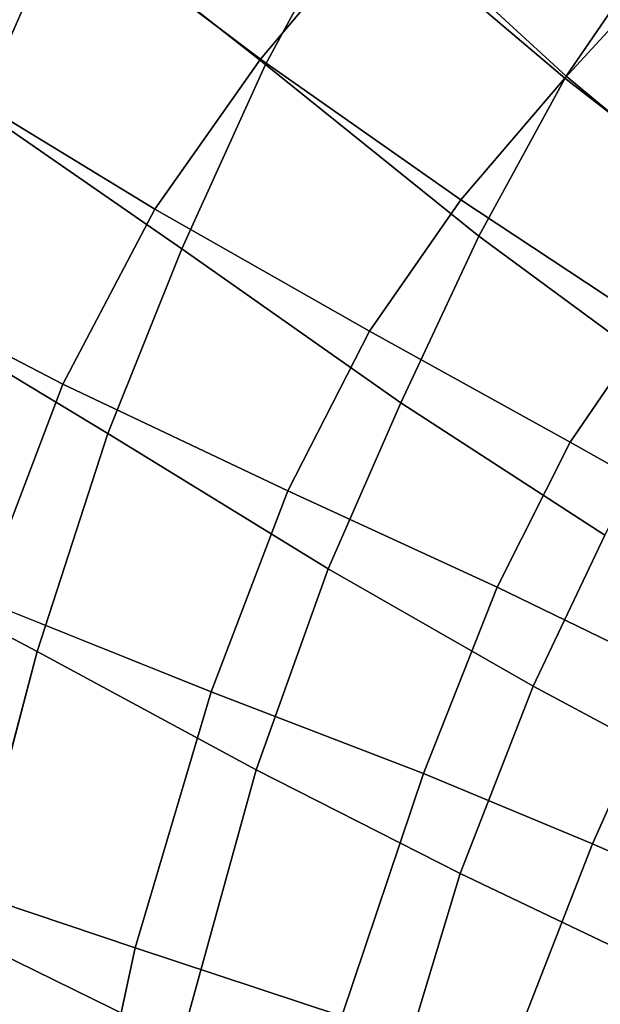
# Model space of a CAD drawing. Units: inches. Extents: x -33.1 to 33.1, y -14 to 18.1.
# Drawn here: x -28.3 to -25.6, y 2.6 to 7.2 of the extents above; entities that cross this region are included whole.
import ezdxf

# ---------------------------------------------------------------- set-up
doc = ezdxf.new("R2010")
doc.units = ezdxf.units.IN
doc.header["$MEASUREMENT"] = 0
doc.layers.add('SEAT-BACK', color=5, linetype='Continuous')

msp = doc.modelspace()

# ---------------------------------------------------------------- linework, layer by layer
at = {"layer": 'SEAT-BACK', "invisible_edges": 12}
for points in [[(-27.4599, 8.4769, 23.5394), (-28.0727, 7.7425, 23.1272), (-27.1465, 7.0424, 22.4812)], [(-27.1465, 7.0424, 22.4812), (-26.5983, 7.6936, 22.8501), (-27.4599, 8.4769, 23.5394)], [(-28.63, 6.9462, 22.7545), (-28.0727, 7.7425, 23.1272), (-29.0178, 8.4532, 23.5308)], [(-26.0034, 8.3632, 23.2788), (-26.5983, 7.6936, 22.8501), (-25.7256, 6.9547, 21.8394)], [(-25.7256, 6.9547, 21.8394), (-25.1631, 7.5664, 22.2155), (-26.0034, 8.3632, 23.2788)], [(-26.6748, 7.8446, 10.1812), (-27.123, 7.018, 10.1841), (-28.0494, 7.7472, 11.9164)], [(-27.123, 7.018, 10.1841), (-26.6748, 7.8446, 10.1812), (-25.7199, 6.9643, 8.702)], [(-25.2461, 7.6513, 8.6836), (-25.7199, 6.9643, 8.702), (-26.6748, 7.8446, 10.1812)], [(-28.0494, 7.7472, 11.9164), (-28.4604, 6.8129, 11.8788), (-29.1843, 7.2362, 13.4117)], [(-28.0727, 7.7425, 23.1272), (-28.63, 6.9462, 22.7545), (-27.6397, 6.3418, 22.1525)], [(-28.4604, 6.8129, 11.8788), (-28.0494, 7.7472, 11.9164), (-27.123, 7.018, 10.1841)], [(-27.6397, 6.3418, 22.1525), (-27.1465, 7.0424, 22.4812), (-28.0727, 7.7425, 23.1272)], [(-26.5983, 7.6936, 22.8501), (-27.1465, 7.0424, 22.4812), (-26.2113, 6.3853, 21.5133)], [(-26.2113, 6.3853, 21.5133), (-25.7256, 6.9547, 21.8394), (-26.5983, 7.6936, 22.8501)], [(-24.8191, 6.212, 7.8993), (-25.7199, 6.9643, 8.702), (-25.2461, 7.6513, 8.6836)], [(-25.1631, 7.5664, 22.2155), (-25.7256, 6.9547, 21.8394), (-24.893, 6.3074, 20.5898)], [(-27.1465, 7.0424, 22.4812), (-27.6397, 6.3418, 22.1525), (-26.6367, 5.7715, 21.2165)], [(-26.6367, 5.7715, 21.2165), (-26.2113, 6.3853, 21.5133), (-27.1465, 7.0424, 22.4812)], [(-27.123, 7.018, 10.1841), (-27.5134, 6.1572, 10.19), (-28.4604, 6.8129, 11.8788)], [(-27.5134, 6.1572, 10.19), (-27.123, 7.018, 10.1841), (-26.1276, 6.2153, 8.7243)], [(-25.7199, 6.9643, 8.702), (-26.1276, 6.2153, 8.7243), (-27.123, 7.018, 10.1841)], [(-27.6397, 6.3418, 22.1525), (-28.63, 6.9462, 22.7545), (-29.0909, 6.0581, 22.4272)], [(-25.7256, 6.9547, 21.8394), (-26.2113, 6.3853, 21.5133), (-25.3275, 5.8019, 20.3057)], [(-26.1276, 6.2153, 8.7243), (-25.7199, 6.9643, 8.702), (-24.8191, 6.212, 7.8993)], [(-25.3275, 5.8019, 20.3057), (-24.893, 6.3074, 20.5898), (-25.7256, 6.9547, 21.8394)], [(-28.8095, 5.8685, 11.8478), (-28.4604, 6.8129, 11.8788), (-27.5134, 6.1572, 10.19)], [(-26.2113, 6.3853, 21.5133), (-26.6367, 5.7715, 21.2165), (-25.6998, 5.2531, 20.037)], [(-25.6998, 5.2531, 20.037), (-25.3275, 5.8019, 20.3057), (-26.2113, 6.3853, 21.5133)], [(-29.0909, 6.0581, 22.4272), (-28.0694, 5.5243, 21.8447), (-27.6397, 6.3418, 22.1525)], [(-27.6397, 6.3418, 22.1525), (-28.0694, 5.5243, 21.8447), (-27.0184, 5.0267, 20.928)], [(-27.0184, 5.0267, 20.928), (-26.6367, 5.7715, 21.2165), (-27.6397, 6.3418, 22.1525)], [(-26.1276, 6.2153, 8.7243), (-26.4906, 5.4369, 8.7486), (-27.5134, 6.1572, 10.19)], [(-26.4906, 5.4369, 8.7486), (-26.1276, 6.2153, 8.7243), (-25.1962, 5.5292, 7.9284)], [(-24.8191, 6.212, 7.8993), (-25.1962, 5.5292, 7.9284), (-26.1276, 6.2153, 8.7243)], [(-27.5134, 6.1572, 10.19), (-27.8583, 5.2935, 10.1959), (-28.8095, 5.8685, 11.8478)], [(-27.8583, 5.2935, 10.1959), (-27.5134, 6.1572, 10.19), (-26.4906, 5.4369, 8.7486)], [(-28.0694, 5.5243, 21.8447), (-29.0909, 6.0581, 22.4272), (-29.4902, 4.9885, 22.0876)], [(-29.1343, 4.779, 11.8288), (-28.8095, 5.8685, 11.8478), (-27.8583, 5.2935, 10.1959)], [(-25.3275, 5.8019, 20.3057), (-25.6998, 5.2531, 20.037), (-24.9075, 4.8043, 18.7045)], [(-26.6367, 5.7715, 21.2165), (-27.0184, 5.0267, 20.928), (-26.0407, 4.5766, 19.7717)], [(-26.0407, 4.5766, 19.7717), (-25.6998, 5.2531, 20.037), (-26.6367, 5.7715, 21.2165)], [(-29.4902, 4.9885, 22.0876), (-28.4515, 4.5177, 21.5087), (-28.0694, 5.5243, 21.8447)], [(-28.0694, 5.5243, 21.8447), (-28.4515, 4.5177, 21.5087), (-27.3765, 4.0878, 20.6084)], [(-27.3765, 4.0878, 20.6084), (-27.0184, 5.0267, 20.928), (-28.0694, 5.5243, 21.8447)], [(-25.1962, 5.5292, 7.9284), (-25.5393, 4.8198, 7.958), (-26.4906, 5.4369, 8.7486)], [(-26.4906, 5.4369, 8.7486), (-26.8303, 4.6617, 8.7729), (-27.8583, 5.2935, 10.1959)], [(-25.8728, 4.1136, 7.9875), (-26.8303, 4.6617, 8.7729), (-26.4906, 5.4369, 8.7486)], [(-26.4906, 5.4369, 8.7486), (-25.5393, 4.8198, 7.958), (-25.8728, 4.1136, 7.9875)], [(-27.8583, 5.2935, 10.1959), (-28.1894, 4.2751, 10.2134), (-29.1343, 4.779, 11.8288)], [(-28.1894, 4.2751, 10.2134), (-27.8583, 5.2935, 10.1959), (-26.8303, 4.6617, 8.7729)], [(-25.6998, 5.2531, 20.037), (-26.0407, 4.5766, 19.7717), (-25.2393, 4.1851, 18.4708)], [(-25.2393, 4.1851, 18.4708), (-24.9075, 4.8043, 18.7045), (-25.6998, 5.2531, 20.037)], [(-27.0184, 5.0267, 20.928), (-27.3765, 4.0878, 20.6084), (-26.3847, 3.7054, 19.4836)], [(-26.3847, 3.7054, 19.4836), (-26.0407, 4.5766, 19.7717), (-27.0184, 5.0267, 20.928)], [(-24.9457, 3.6142, 7.6335), (-25.8728, 4.1136, 7.9875), (-25.5393, 4.8198, 7.958)], [(-29.1343, 4.779, 11.8288), (-28.1894, 4.2751, 10.2134), (-28.5384, 2.9503, 10.254)], [(-26.8303, 4.6617, 8.7729), (-27.1664, 3.7223, 8.8108), (-28.1894, 4.2751, 10.2134)], [(-26.2144, 3.2384, 8.0296), (-27.1664, 3.7223, 8.8108), (-26.8303, 4.6617, 8.7729)], [(-26.8303, 4.6617, 8.7729), (-25.8728, 4.1136, 7.9875), (-26.2144, 3.2384, 8.0296)], [(-26.0407, 4.5766, 19.7717), (-26.3847, 3.7054, 19.4836), (-25.5957, 3.3765, 18.2313)], [(-25.5957, 3.3765, 18.2313), (-25.2393, 4.1851, 18.4708), (-26.0407, 4.5766, 19.7717)], [(-27.3765, 4.0878, 20.6084), (-28.4515, 4.5177, 21.5087), (-28.8021, 3.2499, 21.0955)], [(-27.5184, 2.4511, 8.8758), (-28.5384, 2.9503, 10.254), (-28.1894, 4.2751, 10.2134)], [(-28.1894, 4.2751, 10.2134), (-27.1664, 3.7223, 8.8108), (-27.5184, 2.4511, 8.8758)], [(-25.2393, 4.1851, 18.4708), (-25.5957, 3.3765, 18.2313), (-24.9541, 3.0909, 16.9919)], [(-25.2906, 2.7973, 7.6734), (-26.2144, 3.2384, 8.0296), (-25.8728, 4.1136, 7.9875)], [(-25.8728, 4.1136, 7.9875), (-24.9457, 3.6142, 7.6335), (-25.2906, 2.7973, 7.6734)], [(-28.8021, 3.2499, 21.0955), (-27.7313, 2.8918, 20.2186), (-27.3765, 4.0878, 20.6084)], [(-26.3847, 3.7054, 19.4836), (-27.3765, 4.0878, 20.6084), (-27.7313, 2.8918, 20.2186)], [(-27.7313, 2.8918, 20.2186), (-26.7658, 2.572, 19.1464), (-26.3847, 3.7054, 19.4836)], [(-26.5819, 2.022, 8.0967), (-27.5184, 2.4511, 8.8758), (-27.1664, 3.7223, 8.8108)], [(-27.1664, 3.7223, 8.8108), (-26.2144, 3.2384, 8.0296), (-26.5819, 2.022, 8.0967)], [(-25.5957, 3.3765, 18.2313), (-26.3847, 3.7054, 19.4836), (-26.7658, 2.572, 19.1464)], [(-26.7658, 2.572, 19.1464), (-26.0213, 2.2894, 17.9782), (-25.5957, 3.3765, 18.2313)], [(-24.9541, 3.0909, 16.9919), (-25.5957, 3.3765, 18.2313), (-26.0213, 2.2894, 17.9782)], [(-27.7313, 2.8918, 20.2186), (-28.8021, 3.2499, 21.0955), (-29.0651, 1.8378, 20.6523)], [(-25.6811, 1.6375, 7.7346), (-26.5819, 2.022, 8.0967), (-26.2144, 3.2384, 8.0296)], [(-26.2144, 3.2384, 8.0296), (-25.2906, 2.7973, 7.6734), (-25.6811, 1.6375, 7.7346)], [(-26.0213, 2.2894, 17.9782), (-25.4207, 2.0404, 16.8106), (-24.9541, 3.0909, 16.9919)], [(-27.8435, 1.0071, 8.955), (-28.8363, 1.4595, 10.3049), (-28.5384, 2.9503, 10.254)], [(-28.5384, 2.9503, 10.254), (-27.5184, 2.4511, 8.8758), (-27.8435, 1.0071, 8.955)], [(-29.0651, 1.8378, 20.6523), (-28.0226, 1.5385, 19.8018), (-27.7313, 2.8918, 20.2186)], [(-26.7658, 2.572, 19.1464), (-27.7313, 2.8918, 20.2186), (-28.0226, 1.5385, 19.8018)], [(-24.7681, 1.2721, 7.6079), (-25.6811, 1.6375, 7.7346), (-25.2906, 2.7973, 7.6734)]]:
    msp.add_3dface(points, dxfattribs=at)

doc.saveas('drawing.dxf')
